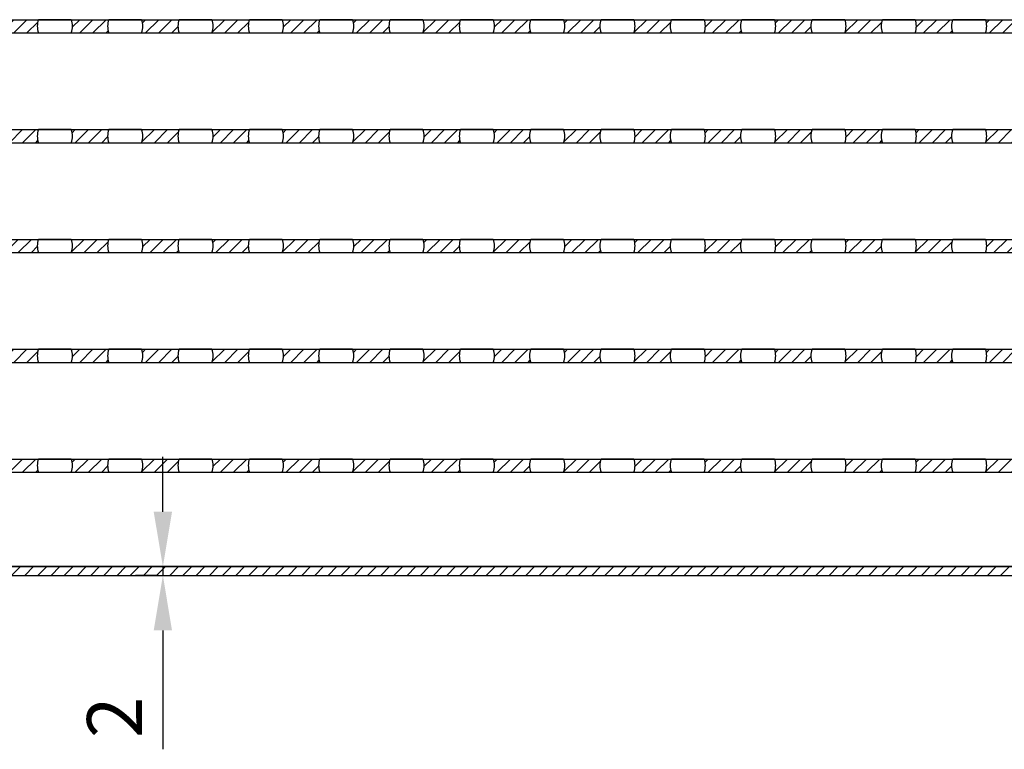
# Model space of a CAD drawing. Units: millimetres. Extents: x 6447 to 7339, y -148 to 569.
# Drawn here: x 6672 to 6896, y -148 to 18 of the extents above; entities that cross this region are included whole.
import ezdxf

# ---------------------------------------------------------------- set-up
doc = ezdxf.new("R2010")
doc.units = ezdxf.units.MM
doc.header["$LTSCALE"] = 0.35
doc.layers.add('measurements', color=1, linetype='Continuous')
doc.dimstyles.new('ISO-25', dxfattribs={"dimtxt": 2.5, "dimasz": 2.5, "dimexe": 1.25, "dimexo": 0.625, "dimtad": 1, "dimtxsty": 'Standard', "dimcen": 2.5, "dimadec": 0, "dimazin": 0, "dimtfac": 1, "dimtmove": 0, "dimatfit": 3, "dimfxl": 1, "dimarcsym": 0})
pattern_1 = [(45, (5144.725, -997.8235), (-1.5, 1.5), [])]

# ---------------------------------------------------------------- blocks, each defined once
blk = doc.blocks.new('*D17')
at = {"layer": 'Defpoints', "color": 0}
for p in [(6706.8, -106.19), (6704.79, -108.19), (6706.8, -108.19)]:
    blk.add_point(p, dxfattribs=at)
at = {"layer": 'measurements', "color": 0, "lineweight": -2}
for p, q in [((6704.79, -93.69), (6704.79, -81.19)), ((6703.68, -106.19), (6698.54, -106.19)), ((6704.79, -106.19), (6704.79, -108.19)), ((6703.68, -108.19), (6698.54, -108.19)), ((6704.79, -120.69), (6704.79, -147.77))]:
    blk.add_line(p, q, dxfattribs=at)
at = {"layer": 'measurements', "color": 0}
for points in [[(6702.7, -93.69), (6706.87, -93.69), (6704.79, -106.19)], [(6702.7, -120.69), (6706.87, -120.69), (6704.79, -108.19)]]:
    blk.add_solid(points, dxfattribs=at)
at = {"layer": 'measurements', "color": 0, "insert": (6695.41, -140.48), "char_height": 12.5, "attachment_point": 5, "rotation": 90}
blk.add_mtext('2', dxfattribs=at)

msp = doc.modelspace()

# ---------------------------------------------------------------- hatches: boundary and pattern name
h = msp.add_hatch()
h.set_pattern_fill('JIS_WOOD', color=256, scale=3, style=0)
h.set_pattern_definition(pattern_1)
h.paths.add_polyline_path([(6676.506, 18.315), (6667.922, 18.315, -0.1946005), (6667.922, 15.315), (6676.506, 15.315, -0.1946005)])
h = msp.add_hatch()
h.set_pattern_fill('JIS_WOOD', color=256, scale=3, style=0)
h.set_pattern_definition(pattern_1)
h.paths.add_polyline_path([(6692.506, 18.315), (6683.922, 18.315, -0.1946005), (6683.922, 15.315), (6692.506, 15.315, -0.1946005)])
h = msp.add_hatch()
h.set_pattern_fill('JIS_WOOD', color=256, scale=3, style=0)
h.set_pattern_definition(pattern_1)
h.paths.add_polyline_path([(6708.506, 18.315), (6699.922, 18.315, -0.1946005), (6699.922, 15.315), (6708.506, 15.315, -0.1946005)])
h = msp.add_hatch()
h.set_pattern_fill('JIS_WOOD', color=256, scale=3, style=0)
h.set_pattern_definition(pattern_1)
h.paths.add_polyline_path([(6724.506, 18.315), (6715.922, 18.315, -0.1946005), (6715.922, 15.315), (6724.506, 15.315, -0.1946005)])
h = msp.add_hatch()
h.set_pattern_fill('JIS_WOOD', color=256, scale=3, style=0)
h.set_pattern_definition(pattern_1)
h.paths.add_polyline_path([(6740.506, 18.315), (6731.922, 18.315, -0.1946005), (6731.922, 15.315), (6740.506, 15.315, -0.1946005)])
h = msp.add_hatch()
h.set_pattern_fill('JIS_WOOD', color=256, scale=3, style=0)
h.set_pattern_definition(pattern_1)
h.paths.add_polyline_path([(6756.506, 18.315), (6747.922, 18.315, -0.1946005), (6747.922, 15.315), (6756.506, 15.315, -0.1946005)])
h = msp.add_hatch()
h.set_pattern_fill('JIS_WOOD', color=256, scale=3, style=0)
h.set_pattern_definition(pattern_1)
h.paths.add_polyline_path([(6772.506, 18.315), (6763.922, 18.315, -0.1946005), (6763.922, 15.315), (6772.506, 15.315, -0.1946005)])
h = msp.add_hatch()
h.set_pattern_fill('JIS_WOOD', color=256, scale=3, style=0)
h.set_pattern_definition(pattern_1)
h.paths.add_polyline_path([(6788.506, 18.315), (6779.922, 18.315, -0.1946005), (6779.922, 15.315), (6788.506, 15.315, -0.1946005)])
h = msp.add_hatch()
h.set_pattern_fill('JIS_WOOD', color=256, scale=3, style=0)
h.set_pattern_definition(pattern_1)
h.paths.add_polyline_path([(6804.506, 18.315), (6795.922, 18.315, -0.1946005), (6795.922, 15.315), (6804.506, 15.315, -0.1946005)])
h = msp.add_hatch()
h.set_pattern_fill('JIS_WOOD', color=256, scale=3, style=0)
h.set_pattern_definition(pattern_1)
h.paths.add_polyline_path([(6820.506, 18.315), (6811.922, 18.315, -0.1946005), (6811.922, 15.315), (6820.506, 15.315, -0.1946005)])
h = msp.add_hatch()
h.set_pattern_fill('JIS_WOOD', color=256, scale=3, style=0)
h.set_pattern_definition(pattern_1)
h.paths.add_polyline_path([(6836.506, 18.315), (6827.922, 18.315, -0.1946005), (6827.922, 15.315), (6836.506, 15.315, -0.1946005)])
h = msp.add_hatch()
h.set_pattern_fill('JIS_WOOD', color=256, scale=3, style=0)
h.set_pattern_definition(pattern_1)
h.paths.add_polyline_path([(6852.506, 18.315), (6843.922, 18.315, -0.1946005), (6843.922, 15.315), (6852.506, 15.315, -0.1946005)])
h = msp.add_hatch()
h.set_pattern_fill('JIS_WOOD', color=256, scale=3, style=0)
h.set_pattern_definition(pattern_1)
h.paths.add_polyline_path([(6868.506, 18.315), (6859.922, 18.315, -0.1946005), (6859.922, 15.315), (6868.506, 15.315, -0.1946005)])
h = msp.add_hatch()
h.set_pattern_fill('JIS_WOOD', color=256, scale=3, style=0)
h.set_pattern_definition(pattern_1)
h.paths.add_polyline_path([(6884.506, 18.315), (6875.922, 18.315, -0.1946005), (6875.922, 15.315), (6884.506, 15.315, -0.1946005)])
h = msp.add_hatch()
h.set_pattern_fill('JIS_WOOD', color=256, scale=3, style=0)
h.set_pattern_definition(pattern_1)
h.paths.add_polyline_path([(6900.506, 18.315), (6891.922, 18.315, -0.1946005), (6891.922, 15.315), (6900.506, 15.315, -0.1946005)])
h = msp.add_hatch()
h.set_pattern_fill('JIS_WOOD', color=256, scale=3, style=0)
h.set_pattern_definition(pattern_1)
h.paths.add_polyline_path([(6676.506, -6.685), (6667.922, -6.685, -0.1946005), (6667.922, -9.685), (6676.506, -9.685, -0.1946005)])
h = msp.add_hatch()
h.set_pattern_fill('JIS_WOOD', color=256, scale=3, style=0)
h.set_pattern_definition(pattern_1)
h.paths.add_polyline_path([(6692.506, -6.685), (6683.922, -6.685, -0.1946005), (6683.922, -9.685), (6692.506, -9.685, -0.1946005)])
h = msp.add_hatch()
h.set_pattern_fill('JIS_WOOD', color=256, scale=3, style=0)
h.set_pattern_definition(pattern_1)
h.paths.add_polyline_path([(6708.506, -6.685), (6699.922, -6.685, -0.1946005), (6699.922, -9.685), (6708.506, -9.685, -0.1946005)])
h = msp.add_hatch()
h.set_pattern_fill('JIS_WOOD', color=256, scale=3, style=0)
h.set_pattern_definition(pattern_1)
h.paths.add_polyline_path([(6724.506, -6.685), (6715.922, -6.685, -0.1946005), (6715.922, -9.685), (6724.506, -9.685, -0.1946005)])
h = msp.add_hatch()
h.set_pattern_fill('JIS_WOOD', color=256, scale=3, style=0)
h.set_pattern_definition(pattern_1)
h.paths.add_polyline_path([(6740.506, -6.685), (6731.922, -6.685, -0.1946005), (6731.922, -9.685), (6740.506, -9.685, -0.1946005)])
h = msp.add_hatch()
h.set_pattern_fill('JIS_WOOD', color=256, scale=3, style=0)
h.set_pattern_definition(pattern_1)
h.paths.add_polyline_path([(6756.506, -6.685), (6747.922, -6.685, -0.1946005), (6747.922, -9.685), (6756.506, -9.685, -0.1946005)])
h = msp.add_hatch()
h.set_pattern_fill('JIS_WOOD', color=256, scale=3, style=0)
h.set_pattern_definition(pattern_1)
h.paths.add_polyline_path([(6772.506, -6.685), (6763.922, -6.685, -0.1946005), (6763.922, -9.685), (6772.506, -9.685, -0.1946005)])
h = msp.add_hatch()
h.set_pattern_fill('JIS_WOOD', color=256, scale=3, style=0)
h.set_pattern_definition(pattern_1)
h.paths.add_polyline_path([(6788.506, -6.685), (6779.922, -6.685, -0.1946005), (6779.922, -9.685), (6788.506, -9.685, -0.1946005)])
h = msp.add_hatch()
h.set_pattern_fill('JIS_WOOD', color=256, scale=3, style=0)
h.set_pattern_definition(pattern_1)
h.paths.add_polyline_path([(6804.506, -6.685), (6795.922, -6.685, -0.1946005), (6795.922, -9.685), (6804.506, -9.685, -0.1946005)])
h = msp.add_hatch()
h.set_pattern_fill('JIS_WOOD', color=256, scale=3, style=0)
h.set_pattern_definition(pattern_1)
h.paths.add_polyline_path([(6820.506, -6.685), (6811.922, -6.685, -0.1946005), (6811.922, -9.685), (6820.506, -9.685, -0.1946005)])
h = msp.add_hatch()
h.set_pattern_fill('JIS_WOOD', color=256, scale=3, style=0)
h.set_pattern_definition(pattern_1)
h.paths.add_polyline_path([(6836.506, -6.685), (6827.922, -6.685, -0.1946005), (6827.922, -9.685), (6836.506, -9.685, -0.1946005)])
h = msp.add_hatch()
h.set_pattern_fill('JIS_WOOD', color=256, scale=3, style=0)
h.set_pattern_definition(pattern_1)
h.paths.add_polyline_path([(6852.506, -6.685), (6843.922, -6.685, -0.1946005), (6843.922, -9.685), (6852.506, -9.685, -0.1946005)])
h = msp.add_hatch()
h.set_pattern_fill('JIS_WOOD', color=256, scale=3, style=0)
h.set_pattern_definition(pattern_1)
h.paths.add_polyline_path([(6868.506, -6.685), (6859.922, -6.685, -0.1946005), (6859.922, -9.685), (6868.506, -9.685, -0.1946005)])
h = msp.add_hatch()
h.set_pattern_fill('JIS_WOOD', color=256, scale=3, style=0)
h.set_pattern_definition(pattern_1)
h.paths.add_polyline_path([(6884.506, -6.685), (6875.922, -6.685, -0.1946005), (6875.922, -9.685), (6884.506, -9.685, -0.1946005)])
h = msp.add_hatch()
h.set_pattern_fill('JIS_WOOD', color=256, scale=3, style=0)
h.set_pattern_definition(pattern_1)
h.paths.add_polyline_path([(6900.506, -6.685), (6891.922, -6.685, -0.1946005), (6891.922, -9.685), (6900.506, -9.685, -0.1946005)])
h = msp.add_hatch()
h.set_pattern_fill('JIS_WOOD', color=256, scale=3, style=0)
h.set_pattern_definition(pattern_1)
h.paths.add_polyline_path([(6676.506, -31.685), (6667.922, -31.685, -0.1946005), (6667.922, -34.685), (6676.506, -34.685, -0.1946005)])
h = msp.add_hatch()
h.set_pattern_fill('JIS_WOOD', color=256, scale=3, style=0)
h.set_pattern_definition(pattern_1)
h.paths.add_polyline_path([(6692.506, -31.685), (6683.922, -31.685, -0.1946005), (6683.922, -34.685), (6692.506, -34.685, -0.1946005)])
h = msp.add_hatch()
h.set_pattern_fill('JIS_WOOD', color=256, scale=3, style=0)
h.set_pattern_definition(pattern_1)
h.paths.add_polyline_path([(6708.506, -31.685), (6699.922, -31.685, -0.1946005), (6699.922, -34.685), (6708.506, -34.685, -0.1946005)])
h = msp.add_hatch()
h.set_pattern_fill('JIS_WOOD', color=256, scale=3, style=0)
h.set_pattern_definition(pattern_1)
h.paths.add_polyline_path([(6724.506, -31.685), (6715.922, -31.685, -0.1946005), (6715.922, -34.685), (6724.506, -34.685, -0.1946005)])
h = msp.add_hatch()
h.set_pattern_fill('JIS_WOOD', color=256, scale=3, style=0)
h.set_pattern_definition(pattern_1)
h.paths.add_polyline_path([(6740.506, -31.685), (6731.922, -31.685, -0.1946005), (6731.922, -34.685), (6740.506, -34.685, -0.1946005)])
h = msp.add_hatch()
h.set_pattern_fill('JIS_WOOD', color=256, scale=3, style=0)
h.set_pattern_definition(pattern_1)
h.paths.add_polyline_path([(6756.506, -31.685), (6747.922, -31.685, -0.1946005), (6747.922, -34.685), (6756.506, -34.685, -0.1946005)])
h = msp.add_hatch()
h.set_pattern_fill('JIS_WOOD', color=256, scale=3, style=0)
h.set_pattern_definition(pattern_1)
h.paths.add_polyline_path([(6772.506, -31.685), (6763.922, -31.685, -0.1946005), (6763.922, -34.685), (6772.506, -34.685, -0.1946005)])
h = msp.add_hatch()
h.set_pattern_fill('JIS_WOOD', color=256, scale=3, style=0)
h.set_pattern_definition(pattern_1)
h.paths.add_polyline_path([(6788.506, -31.685), (6779.922, -31.685, -0.1946005), (6779.922, -34.685), (6788.506, -34.685, -0.1946005)])
h = msp.add_hatch()
h.set_pattern_fill('JIS_WOOD', color=256, scale=3, style=0)
h.set_pattern_definition(pattern_1)
h.paths.add_polyline_path([(6804.506, -31.685), (6795.922, -31.685, -0.1946005), (6795.922, -34.685), (6804.506, -34.685, -0.1946005)])
h = msp.add_hatch()
h.set_pattern_fill('JIS_WOOD', color=256, scale=3, style=0)
h.set_pattern_definition(pattern_1)
h.paths.add_polyline_path([(6820.506, -31.685), (6811.922, -31.685, -0.1946005), (6811.922, -34.685), (6820.506, -34.685, -0.1946005)])
h = msp.add_hatch()
h.set_pattern_fill('JIS_WOOD', color=256, scale=3, style=0)
h.set_pattern_definition(pattern_1)
h.paths.add_polyline_path([(6836.506, -31.685), (6827.922, -31.685, -0.1946005), (6827.922, -34.685), (6836.506, -34.685, -0.1946005)])
h = msp.add_hatch()
h.set_pattern_fill('JIS_WOOD', color=256, scale=3, style=0)
h.set_pattern_definition(pattern_1)
h.paths.add_polyline_path([(6852.506, -31.685), (6843.922, -31.685, -0.1946005), (6843.922, -34.685), (6852.506, -34.685, -0.1946005)])
h = msp.add_hatch()
h.set_pattern_fill('JIS_WOOD', color=256, scale=3, style=0)
h.set_pattern_definition(pattern_1)
h.paths.add_polyline_path([(6868.506, -31.685), (6859.922, -31.685, -0.1946005), (6859.922, -34.685), (6868.506, -34.685, -0.1946005)])
h = msp.add_hatch()
h.set_pattern_fill('JIS_WOOD', color=256, scale=3, style=0)
h.set_pattern_definition(pattern_1)
h.paths.add_polyline_path([(6884.506, -31.685), (6875.922, -31.685, -0.1946005), (6875.922, -34.685), (6884.506, -34.685, -0.1946005)])
h = msp.add_hatch()
h.set_pattern_fill('JIS_WOOD', color=256, scale=3, style=0)
h.set_pattern_definition(pattern_1)
h.paths.add_polyline_path([(6900.506, -31.685), (6891.922, -31.685, -0.1946005), (6891.922, -34.685), (6900.506, -34.685, -0.1946005)])
h = msp.add_hatch()
h.set_pattern_fill('JIS_WOOD', color=256, scale=3, style=0)
h.set_pattern_definition(pattern_1)
h.paths.add_polyline_path([(6676.506, -56.685), (6667.922, -56.685, -0.1946005), (6667.922, -59.685), (6676.506, -59.685, -0.1946005)])
h = msp.add_hatch()
h.set_pattern_fill('JIS_WOOD', color=256, scale=3, style=0)
h.set_pattern_definition(pattern_1)
h.paths.add_polyline_path([(6692.506, -56.685), (6683.922, -56.685, -0.1946005), (6683.922, -59.685), (6692.506, -59.685, -0.1946005)])
h = msp.add_hatch()
h.set_pattern_fill('JIS_WOOD', color=256, scale=3, style=0)
h.set_pattern_definition(pattern_1)
h.paths.add_polyline_path([(6708.506, -56.685), (6699.922, -56.685, -0.1946005), (6699.922, -59.685), (6708.506, -59.685, -0.1946005)])
h = msp.add_hatch()
h.set_pattern_fill('JIS_WOOD', color=256, scale=3, style=0)
h.set_pattern_definition(pattern_1)
h.paths.add_polyline_path([(6724.506, -56.685), (6715.922, -56.685, -0.1946005), (6715.922, -59.685), (6724.506, -59.685, -0.1946005)])
h = msp.add_hatch()
h.set_pattern_fill('JIS_WOOD', color=256, scale=3, style=0)
h.set_pattern_definition(pattern_1)
h.paths.add_polyline_path([(6740.506, -56.685), (6731.922, -56.685, -0.1946005), (6731.922, -59.685), (6740.506, -59.685, -0.1946005)])
h = msp.add_hatch()
h.set_pattern_fill('JIS_WOOD', color=256, scale=3, style=0)
h.set_pattern_definition(pattern_1)
h.paths.add_polyline_path([(6756.506, -56.685), (6747.922, -56.685, -0.1946005), (6747.922, -59.685), (6756.506, -59.685, -0.1946005)])
h = msp.add_hatch()
h.set_pattern_fill('JIS_WOOD', color=256, scale=3, style=0)
h.set_pattern_definition(pattern_1)
h.paths.add_polyline_path([(6772.506, -56.685), (6763.922, -56.685, -0.1946005), (6763.922, -59.685), (6772.506, -59.685, -0.1946005)])
h = msp.add_hatch()
h.set_pattern_fill('JIS_WOOD', color=256, scale=3, style=0)
h.set_pattern_definition(pattern_1)
h.paths.add_polyline_path([(6788.506, -56.685), (6779.922, -56.685, -0.1946005), (6779.922, -59.685), (6788.506, -59.685, -0.1946005)])
h = msp.add_hatch()
h.set_pattern_fill('JIS_WOOD', color=256, scale=3, style=0)
h.set_pattern_definition(pattern_1)
h.paths.add_polyline_path([(6804.506, -56.685), (6795.922, -56.685, -0.1946005), (6795.922, -59.685), (6804.506, -59.685, -0.1946005)])
h = msp.add_hatch()
h.set_pattern_fill('JIS_WOOD', color=256, scale=3, style=0)
h.set_pattern_definition(pattern_1)
h.paths.add_polyline_path([(6820.506, -56.685), (6811.922, -56.685, -0.1946005), (6811.922, -59.685), (6820.506, -59.685, -0.1946005)])
h = msp.add_hatch()
h.set_pattern_fill('JIS_WOOD', color=256, scale=3, style=0)
h.set_pattern_definition(pattern_1)
h.paths.add_polyline_path([(6836.506, -56.685), (6827.922, -56.685, -0.1946005), (6827.922, -59.685), (6836.506, -59.685, -0.1946005)])
h = msp.add_hatch()
h.set_pattern_fill('JIS_WOOD', color=256, scale=3, style=0)
h.set_pattern_definition(pattern_1)
h.paths.add_polyline_path([(6852.506, -56.685), (6843.922, -56.685, -0.1946005), (6843.922, -59.685), (6852.506, -59.685, -0.1946005)])
h = msp.add_hatch()
h.set_pattern_fill('JIS_WOOD', color=256, scale=3, style=0)
h.set_pattern_definition(pattern_1)
h.paths.add_polyline_path([(6868.506, -56.685), (6859.922, -56.685, -0.1946005), (6859.922, -59.685), (6868.506, -59.685, -0.1946005)])
h = msp.add_hatch()
h.set_pattern_fill('JIS_WOOD', color=256, scale=3, style=0)
h.set_pattern_definition(pattern_1)
h.paths.add_polyline_path([(6884.506, -56.685), (6875.922, -56.685, -0.1946005), (6875.922, -59.685), (6884.506, -59.685, -0.1946005)])
h = msp.add_hatch()
h.set_pattern_fill('JIS_WOOD', color=256, scale=3, style=0)
h.set_pattern_definition(pattern_1)
h.paths.add_polyline_path([(6900.506, -56.685), (6891.922, -56.685, -0.1946005), (6891.922, -59.685), (6900.506, -59.685, -0.1946005)])
h = msp.add_hatch()
h.set_pattern_fill('JIS_WOOD', color=256, scale=3, style=0)
h.set_pattern_definition(pattern_1)
h.paths.add_polyline_path([(6676.506, -81.685), (6667.922, -81.685, -0.1946005), (6667.922, -84.685), (6676.506, -84.685, -0.1946005)])
h = msp.add_hatch()
h.set_pattern_fill('JIS_WOOD', color=256, scale=3, style=0)
h.set_pattern_definition(pattern_1)
h.paths.add_polyline_path([(6692.506, -81.685), (6683.922, -81.685, -0.1946005), (6683.922, -84.685), (6692.506, -84.685, -0.1946005)])
h = msp.add_hatch()
h.set_pattern_fill('JIS_WOOD', color=256, scale=3, style=0)
h.set_pattern_definition(pattern_1)
h.paths.add_polyline_path([(6708.506, -81.685), (6699.922, -81.685, -0.1946005), (6699.922, -84.685), (6708.506, -84.685, -0.1946005)])
h = msp.add_hatch()
h.set_pattern_fill('JIS_WOOD', color=256, scale=3, style=0)
h.set_pattern_definition(pattern_1)
h.paths.add_polyline_path([(6724.506, -81.685), (6715.922, -81.685, -0.1946005), (6715.922, -84.685), (6724.506, -84.685, -0.1946005)])
h = msp.add_hatch()
h.set_pattern_fill('JIS_WOOD', color=256, scale=3, style=0)
h.set_pattern_definition(pattern_1)
h.paths.add_polyline_path([(6740.506, -81.685), (6731.922, -81.685, -0.1946005), (6731.922, -84.685), (6740.506, -84.685, -0.1946005)])
h = msp.add_hatch()
h.set_pattern_fill('JIS_WOOD', color=256, scale=3, style=0)
h.set_pattern_definition(pattern_1)
h.paths.add_polyline_path([(6756.506, -81.685), (6747.922, -81.685, -0.1946005), (6747.922, -84.685), (6756.506, -84.685, -0.1946005)])
h = msp.add_hatch()
h.set_pattern_fill('JIS_WOOD', color=256, scale=3, style=0)
h.set_pattern_definition(pattern_1)
h.paths.add_polyline_path([(6772.506, -81.685), (6763.922, -81.685, -0.1946005), (6763.922, -84.685), (6772.506, -84.685, -0.1946005)])
h = msp.add_hatch()
h.set_pattern_fill('JIS_WOOD', color=256, scale=3, style=0)
h.set_pattern_definition(pattern_1)
h.paths.add_polyline_path([(6788.506, -81.685), (6779.922, -81.685, -0.1946005), (6779.922, -84.685), (6788.506, -84.685, -0.1946005)])
h = msp.add_hatch()
h.set_pattern_fill('JIS_WOOD', color=256, scale=3, style=0)
h.set_pattern_definition(pattern_1)
h.paths.add_polyline_path([(6804.506, -81.685), (6795.922, -81.685, -0.1946005), (6795.922, -84.685), (6804.506, -84.685, -0.1946005)])
h = msp.add_hatch()
h.set_pattern_fill('JIS_WOOD', color=256, scale=3, style=0)
h.set_pattern_definition(pattern_1)
h.paths.add_polyline_path([(6820.506, -81.685), (6811.922, -81.685, -0.1946005), (6811.922, -84.685), (6820.506, -84.685, -0.1946005)])
h = msp.add_hatch()
h.set_pattern_fill('JIS_WOOD', color=256, scale=3, style=0)
h.set_pattern_definition(pattern_1)
h.paths.add_polyline_path([(6836.506, -81.685), (6827.922, -81.685, -0.1946005), (6827.922, -84.685), (6836.506, -84.685, -0.1946005)])
h = msp.add_hatch()
h.set_pattern_fill('JIS_WOOD', color=256, scale=3, style=0)
h.set_pattern_definition(pattern_1)
h.paths.add_polyline_path([(6852.506, -81.685), (6843.922, -81.685, -0.1946005), (6843.922, -84.685), (6852.506, -84.685, -0.1946005)])
h = msp.add_hatch()
h.set_pattern_fill('JIS_WOOD', color=256, scale=3, style=0)
h.set_pattern_definition(pattern_1)
h.paths.add_polyline_path([(6868.506, -81.685), (6859.922, -81.685, -0.1946005), (6859.922, -84.685), (6868.506, -84.685, -0.1946005)])
h = msp.add_hatch()
h.set_pattern_fill('JIS_WOOD', color=256, scale=3, style=0)
h.set_pattern_definition(pattern_1)
h.paths.add_polyline_path([(6884.506, -81.685), (6875.922, -81.685, -0.1946005), (6875.922, -84.685), (6884.506, -84.685, -0.1946005)])
h = msp.add_hatch()
h.set_pattern_fill('JIS_WOOD', color=256, scale=3, style=0)
h.set_pattern_definition(pattern_1)
h.paths.add_polyline_path([(6900.506, -81.685), (6891.922, -81.685, -0.1946005), (6891.922, -84.685), (6900.506, -84.685, -0.1946005)])
h = msp.add_hatch()
h.set_pattern_fill('JIS_WOOD', color=256, scale=3, style=0)
h.set_pattern_definition(pattern_1)
h.paths.add_polyline_path([(7124.214, -106.185), (6524.214, -106.185), (6524.214, -108.185), (7124.214, -108.185)])

# ---------------------------------------------------------------- linework, layer by layer
for p, q in [((6524.214, 18.315), (7124.214, 18.315)), ((6524.214, 15.315), (7124.214, 15.315)), ((6524.214, -6.685), (7124.214, -6.685)), ((6524.214, -9.685), (7124.214, -9.685)), ((6524.214, -31.685), (7124.214, -31.685)), ((6524.214, -34.685), (7124.214, -34.685)), ((6524.214, -56.685), (7124.214, -56.685)), ((6524.214, -59.685), (7124.214, -59.685)), ((6524.214, -81.685), (7124.214, -81.685)), ((6524.214, -84.685), (7124.214, -84.685)), ((6524.214, -106.185), (7124.214, -106.185)), ((6524.214, -108.185), (7124.214, -108.185))]:
    msp.add_line(p, q)
for points in [[(6683.922, 18.315), (6676.506, 18.315, 0.1946005), (6676.506, 15.315), (6683.922, 15.315, 0.1946005)], [(6699.922, 18.315), (6692.506, 18.315, 0.1946005), (6692.506, 15.315), (6699.922, 15.315, 0.1946005)], [(6715.922, 18.315), (6708.506, 18.315, 0.1946005), (6708.506, 15.315), (6715.922, 15.315, 0.1946005)], [(6731.922, 18.315), (6724.506, 18.315, 0.1946005), (6724.506, 15.315), (6731.922, 15.315, 0.1946005)], [(6747.922, 18.315), (6740.506, 18.315, 0.1946005), (6740.506, 15.315), (6747.922, 15.315, 0.1946005)], [(6763.922, 18.315), (6756.506, 18.315, 0.1946005), (6756.506, 15.315), (6763.922, 15.315, 0.1946005)], [(6779.922, 18.315), (6772.506, 18.315, 0.1946005), (6772.506, 15.315), (6779.922, 15.315, 0.1946005)], [(6795.922, 18.315), (6788.506, 18.315, 0.1946005), (6788.506, 15.315), (6795.922, 15.315, 0.1946005)], [(6811.922, 18.315), (6804.506, 18.315, 0.1946005), (6804.506, 15.315), (6811.922, 15.315, 0.1946005)], [(6827.922, 18.315), (6820.506, 18.315, 0.1946005), (6820.506, 15.315), (6827.922, 15.315, 0.1946005)], [(6843.922, 18.315), (6836.506, 18.315, 0.1946005), (6836.506, 15.315), (6843.922, 15.315, 0.1946005)], [(6859.922, 18.315), (6852.506, 18.315, 0.1946005), (6852.506, 15.315), (6859.922, 15.315, 0.1946005)], [(6875.922, 18.315), (6868.506, 18.315, 0.1946005), (6868.506, 15.315), (6875.922, 15.315, 0.1946005)], [(6891.922, 18.315), (6884.506, 18.315, 0.1946005), (6884.506, 15.315), (6891.922, 15.315, 0.1946005)], [(6683.922, -6.685), (6676.506, -6.685, 0.1946005), (6676.506, -9.685), (6683.922, -9.685, 0.1946005)], [(6699.922, -6.685), (6692.506, -6.685, 0.1946005), (6692.506, -9.685), (6699.922, -9.685, 0.1946005)], [(6715.922, -6.685), (6708.506, -6.685, 0.1946005), (6708.506, -9.685), (6715.922, -9.685, 0.1946005)], [(6731.922, -6.685), (6724.506, -6.685, 0.1946005), (6724.506, -9.685), (6731.922, -9.685, 0.1946005)], [(6747.922, -6.685), (6740.506, -6.685, 0.1946005), (6740.506, -9.685), (6747.922, -9.685, 0.1946005)], [(6763.922, -6.685), (6756.506, -6.685, 0.1946005), (6756.506, -9.685), (6763.922, -9.685, 0.1946005)], [(6779.922, -6.685), (6772.506, -6.685, 0.1946005), (6772.506, -9.685), (6779.922, -9.685, 0.1946005)], [(6795.922, -6.685), (6788.506, -6.685, 0.1946005), (6788.506, -9.685), (6795.922, -9.685, 0.1946005)], [(6811.922, -6.685), (6804.506, -6.685, 0.1946005), (6804.506, -9.685), (6811.922, -9.685, 0.1946005)], [(6827.922, -6.685), (6820.506, -6.685, 0.1946005), (6820.506, -9.685), (6827.922, -9.685, 0.1946005)], [(6843.922, -6.685), (6836.506, -6.685, 0.1946005), (6836.506, -9.685), (6843.922, -9.685, 0.1946005)], [(6859.922, -6.685), (6852.506, -6.685, 0.1946005), (6852.506, -9.685), (6859.922, -9.685, 0.1946005)], [(6875.922, -6.685), (6868.506, -6.685, 0.1946005), (6868.506, -9.685), (6875.922, -9.685, 0.1946005)], [(6891.922, -6.685), (6884.506, -6.685, 0.1946005), (6884.506, -9.685), (6891.922, -9.685, 0.1946005)], [(6683.922, -31.685), (6676.506, -31.685, 0.1946005), (6676.506, -34.685), (6683.922, -34.685, 0.1946005)], [(6699.922, -31.685), (6692.506, -31.685, 0.1946005), (6692.506, -34.685), (6699.922, -34.685, 0.1946005)], [(6715.922, -31.685), (6708.506, -31.685, 0.1946005), (6708.506, -34.685), (6715.922, -34.685, 0.1946005)], [(6731.922, -31.685), (6724.506, -31.685, 0.1946005), (6724.506, -34.685), (6731.922, -34.685, 0.1946005)], [(6747.922, -31.685), (6740.506, -31.685, 0.1946005), (6740.506, -34.685), (6747.922, -34.685, 0.1946005)], [(6763.922, -31.685), (6756.506, -31.685, 0.1946005), (6756.506, -34.685), (6763.922, -34.685, 0.1946005)], [(6779.922, -31.685), (6772.506, -31.685, 0.1946005), (6772.506, -34.685), (6779.922, -34.685, 0.1946005)], [(6795.922, -31.685), (6788.506, -31.685, 0.1946005), (6788.506, -34.685), (6795.922, -34.685, 0.1946005)], [(6811.922, -31.685), (6804.506, -31.685, 0.1946005), (6804.506, -34.685), (6811.922, -34.685, 0.1946005)], [(6827.922, -31.685), (6820.506, -31.685, 0.1946005), (6820.506, -34.685), (6827.922, -34.685, 0.1946005)], [(6843.922, -31.685), (6836.506, -31.685, 0.1946005), (6836.506, -34.685), (6843.922, -34.685, 0.1946005)], [(6859.922, -31.685), (6852.506, -31.685, 0.1946005), (6852.506, -34.685), (6859.922, -34.685, 0.1946005)], [(6875.922, -31.685), (6868.506, -31.685, 0.1946005), (6868.506, -34.685), (6875.922, -34.685, 0.1946005)], [(6891.922, -31.685), (6884.506, -31.685, 0.1946005), (6884.506, -34.685), (6891.922, -34.685, 0.1946005)], [(6683.922, -56.685), (6676.506, -56.685, 0.1946005), (6676.506, -59.685), (6683.922, -59.685, 0.1946005)], [(6699.922, -56.685), (6692.506, -56.685, 0.1946005), (6692.506, -59.685), (6699.922, -59.685, 0.1946005)], [(6715.922, -56.685), (6708.506, -56.685, 0.1946005), (6708.506, -59.685), (6715.922, -59.685, 0.1946005)], [(6731.922, -56.685), (6724.506, -56.685, 0.1946005), (6724.506, -59.685), (6731.922, -59.685, 0.1946005)], [(6747.922, -56.685), (6740.506, -56.685, 0.1946005), (6740.506, -59.685), (6747.922, -59.685, 0.1946005)], [(6763.922, -56.685), (6756.506, -56.685, 0.1946005), (6756.506, -59.685), (6763.922, -59.685, 0.1946005)], [(6779.922, -56.685), (6772.506, -56.685, 0.1946005), (6772.506, -59.685), (6779.922, -59.685, 0.1946005)], [(6795.922, -56.685), (6788.506, -56.685, 0.1946005), (6788.506, -59.685), (6795.922, -59.685, 0.1946005)], [(6811.922, -56.685), (6804.506, -56.685, 0.1946005), (6804.506, -59.685), (6811.922, -59.685, 0.1946005)], [(6827.922, -56.685), (6820.506, -56.685, 0.1946005), (6820.506, -59.685), (6827.922, -59.685, 0.1946005)], [(6843.922, -56.685), (6836.506, -56.685, 0.1946005), (6836.506, -59.685), (6843.922, -59.685, 0.1946005)], [(6859.922, -56.685), (6852.506, -56.685, 0.1946005), (6852.506, -59.685), (6859.922, -59.685, 0.1946005)], [(6875.922, -56.685), (6868.506, -56.685, 0.1946005), (6868.506, -59.685), (6875.922, -59.685, 0.1946005)], [(6891.922, -56.685), (6884.506, -56.685, 0.1946005), (6884.506, -59.685), (6891.922, -59.685, 0.1946005)], [(6683.922, -81.685), (6676.506, -81.685, 0.1946005), (6676.506, -84.685), (6683.922, -84.685, 0.1946005)], [(6699.922, -81.685), (6692.506, -81.685, 0.1946005), (6692.506, -84.685), (6699.922, -84.685, 0.1946005)], [(6715.922, -81.685), (6708.506, -81.685, 0.1946005), (6708.506, -84.685), (6715.922, -84.685, 0.1946005)], [(6731.922, -81.685), (6724.506, -81.685, 0.1946005), (6724.506, -84.685), (6731.922, -84.685, 0.1946005)], [(6747.922, -81.685), (6740.506, -81.685, 0.1946005), (6740.506, -84.685), (6747.922, -84.685, 0.1946005)], [(6763.922, -81.685), (6756.506, -81.685, 0.1946005), (6756.506, -84.685), (6763.922, -84.685, 0.1946005)], [(6779.922, -81.685), (6772.506, -81.685, 0.1946005), (6772.506, -84.685), (6779.922, -84.685, 0.1946005)], [(6795.922, -81.685), (6788.506, -81.685, 0.1946005), (6788.506, -84.685), (6795.922, -84.685, 0.1946005)], [(6811.922, -81.685), (6804.506, -81.685, 0.1946005), (6804.506, -84.685), (6811.922, -84.685, 0.1946005)], [(6827.922, -81.685), (6820.506, -81.685, 0.1946005), (6820.506, -84.685), (6827.922, -84.685, 0.1946005)], [(6843.922, -81.685), (6836.506, -81.685, 0.1946005), (6836.506, -84.685), (6843.922, -84.685, 0.1946005)], [(6859.922, -81.685), (6852.506, -81.685, 0.1946005), (6852.506, -84.685), (6859.922, -84.685, 0.1946005)], [(6875.922, -81.685), (6868.506, -81.685, 0.1946005), (6868.506, -84.685), (6875.922, -84.685, 0.1946005)], [(6891.922, -81.685), (6884.506, -81.685, 0.1946005), (6884.506, -84.685), (6891.922, -84.685, 0.1946005)]]:
    msp.add_lwpolyline(points, format="xyb", close=True)
msp.add_lwpolyline([(7124.214, -106.185), (6524.214, -106.185), (6524.214, -108.185), (7124.214, -108.185)], close=True)

# ---------------------------------------------------------------- dimensions: what is measured, and where the dimension line sits
at = {"layer": 'measurements'}
dim = msp.add_linear_dim(base=(6704.786, -108.185), p1=(6706.805, -106.185), p2=(6706.805, -108.185), angle=90, dimstyle='ISO-25', override={"dimscale": 5}, dxfattribs=at)
dim.commit()
dim.dimension.update_dxf_attribs({"geometry": '*D17', "text_midpoint": (6695.411, -140.477)})

doc.saveas('drawing.dxf')
